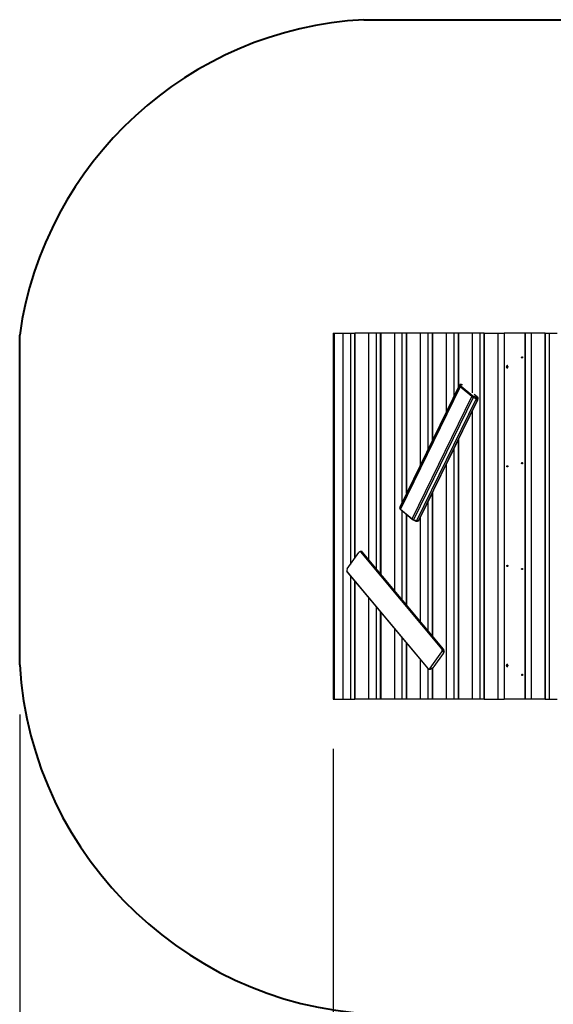
# Model space of a CAD drawing. Units: inches. Extents: x 68 to 148, y 75 to 204.
# Drawn here: x 68 to 89, y 103 to 143 of the extents above; entities that cross this region are included whole.
import ezdxf

# ---------------------------------------------------------------- set-up
doc = ezdxf.new("R2010")
doc.units = ezdxf.units.IN
doc.header["$MEASUREMENT"] = 0
doc.layers.add('Ebene 1', color=7, linetype='Continuous')

# ---------------------------------------------------------------- blocks, each defined once
blk = doc.blocks.new('block 2')
at = {"layer": 'Ebene 1', "color": 179, "lineweight": 40, "true_color": 0x1a171b}
for points in [[(81.417, 143.016), (94.777, 143.016)], [(67.596, 117.105), (67.596, 130.349)]]:
    blk.add_lwpolyline(points, dxfattribs=at)
at = {"layer": 'Ebene 1', "color": 179, "lineweight": 25, "true_color": 0x1a171b}
for points in [[(80.191, 130.424), (80.202, 130.424), (80.234, 130.424)], [(80.191, 130.424), (80.191, 115.724)], [(80.234, 130.424), (80.579, 130.424)], [(80.234, 130.424), (80.234, 115.724)], [(80.579, 130.424), (80.724, 130.424), (80.886, 130.424)], [(80.579, 130.424), (80.579, 115.724)], [(80.886, 130.424), (80.977, 130.424), (81.061, 130.424)], [(80.886, 130.424), (80.886, 121.134)], [(81.061, 130.424), (81.062, 130.424), (81.064, 130.424)], [(81.061, 130.424), (81.061, 121.383)], [(81.061, 121.383), (81.061, 130.424)], [(81.613, 130.424), (81.064, 130.424)], [(81.064, 130.424), (81.064, 121.388)], [(81.92, 130.424), (81.758, 130.424), (81.613, 130.424)], [(81.613, 130.424), (81.613, 121.328)], [(82.095, 130.424), (82.011, 130.424), (81.92, 130.424)], [(81.92, 130.424), (81.92, 120.96)], [(82.095, 130.424), (82.096, 130.424), (82.098, 130.424)], [(82.095, 130.424), (82.095, 120.75)], [(82.095, 120.75), (82.095, 130.424)], [(82.647, 130.424), (82.098, 130.424)], [(82.098, 130.424), (82.098, 120.746)], [(82.954, 130.424), (82.792, 130.424), (82.647, 130.424)], [(82.647, 130.424), (82.647, 120.089)], [(83.137, 130.424), (83.05, 130.424), (82.954, 130.424)], [(82.954, 130.424), (82.954, 123.62)], [(83.137, 130.424), (83.138, 130.424), (83.14, 130.424)], [(83.137, 130.424), (83.137, 123.994)], [(83.137, 123.994), (83.137, 130.424)], [(83.689, 130.424), (83.14, 130.424)], [(83.14, 130.424), (83.14, 124.002)], [(83.996, 130.424), (83.834, 130.424), (83.689, 130.424)], [(83.689, 130.424), (83.689, 125.124)], [(84.178, 130.424), (84.091, 130.424), (83.996, 130.424)], [(83.996, 130.424), (83.996, 125.754)], [(84.178, 130.424), (84.178, 126.127)], [(84.179, 130.424), (84.18, 130.424), (84.182, 130.424)], [(84.179, 126.128), (84.179, 130.424)], [(84.73, 130.424), (84.182, 130.424)], [(84.182, 130.424), (84.182, 126.135)], [(85.038, 130.424), (84.876, 130.424), (84.73, 130.424)], [(84.73, 130.424), (84.73, 127.258)], [(85.22, 130.424), (85.133, 130.424), (85.038, 130.424)], [(85.038, 130.424), (85.038, 127.887)], [(85.22, 130.424), (85.221, 130.424), (85.224, 130.424)], [(85.22, 130.424), (85.22, 128.261)], [(85.22, 128.261), (85.22, 130.424)], [(85.772, 130.424), (85.224, 130.424)], [(85.224, 130.424), (85.224, 128.268)], [(86.08, 130.424), (85.918, 130.424), (85.772, 130.424)], [(85.772, 130.424), (85.772, 128.025)], [(86.255, 130.424), (86.17, 130.424), (86.08, 130.424)], [(86.08, 130.424), (86.08, 115.724)], [(86.255, 130.424), (86.256, 130.424), (86.258, 130.424)], [(86.255, 130.424), (86.255, 115.724)], [(86.255, 115.724), (86.255, 130.424)], [(86.258, 130.424), (86.807, 130.424)], [(86.258, 130.424), (86.258, 115.724)], [(86.807, 130.424), (86.928, 130.424), (87.063, 130.424)], [(86.807, 130.424), (86.807, 115.724)], [(87.064, 130.424), (87.063, 130.424), (87.063, 130.424)], [(87.063, 130.424), (87.063, 115.724)], [(87.902, 130.424), (87.67, 130.424), (87.295, 130.424), (87.064, 130.424)], [(87.064, 130.424), (87.064, 115.724)], [(88.156, 130.424), (88.035, 130.424), (87.902, 130.424)], [(87.903, 130.424), (87.902, 130.424), (87.902, 130.424)], [(87.902, 130.424), (87.902, 115.724)], [(87.903, 115.724), (87.903, 130.424)], [(88.704, 130.424), (88.156, 130.424)], [(88.156, 115.724), (88.156, 130.424)], [(88.704, 130.424), (88.707, 130.424), (88.708, 130.424)], [(88.704, 115.724), (88.704, 130.424)], [(88.708, 130.424), (88.792, 130.424), (88.883, 130.424)], [(88.708, 115.724), (88.708, 130.424)], [(88.708, 130.424), (88.708, 115.724)], [(88.883, 130.424), (89.045, 130.424), (89.19, 130.424)], [(88.883, 115.724), (88.883, 130.424)], [(87.761, 129.449), (87.761, 129.454), (87.762, 129.457), (87.763, 129.462), (87.765, 129.465), (87.767, 129.468), (87.769, 129.47), (87.772, 129.472), (87.775, 129.474), (87.778, 129.474), (87.781, 129.474), (87.784, 129.474), (87.788, 129.472), (87.79, 129.47), (87.793, 129.467), (87.795, 129.464), (87.796, 129.46), (87.797, 129.456), (87.798, 129.452), (87.798, 129.448), (87.797, 129.444), (87.797, 129.44), (87.795, 129.436), (87.794, 129.433), (87.792, 129.43), (87.789, 129.428), (87.786, 129.426), (87.783, 129.425), (87.78, 129.424), (87.777, 129.425), (87.773, 129.426), (87.771, 129.427), (87.768, 129.43), (87.765, 129.433), (87.764, 129.436), (87.762, 129.44), (87.761, 129.444), (87.761, 129.447), (87.761, 129.449), (87.761, 129.449)], [(87.204, 129.114), (87.163, 129.115), (87.143, 129.074)], [(87.143, 129.074), (87.163, 129.034), (87.204, 129.035)], [(87.162, 129.08), (87.161, 129.074), (87.162, 129.068)], [(87.176, 129.078), (87.169, 129.079), (87.162, 129.08)], [(87.164, 129.08), (87.162, 129.08)], [(87.176, 129.071), (87.169, 129.07), (87.162, 129.068)], [(87.162, 129.068), (87.164, 129.068)], [(87.178, 129.096), (87.174, 129.085), (87.164, 129.08)], [(87.177, 129.078), (87.164, 129.08)], [(87.177, 129.071), (87.164, 129.068)], [(87.164, 129.068), (87.174, 129.064), (87.178, 129.053)], [(87.167, 129.074), (87.168, 129.079)], [(87.168, 129.07), (87.167, 129.074)], [(87.176, 129.078), (87.176, 129.074), (87.176, 129.071)], [(87.191, 129.087), (87.185, 129.08), (87.177, 129.078)], [(87.177, 129.071), (87.185, 129.068), (87.191, 129.061)], [(87.182, 129.098), (87.178, 129.099)], [(87.188, 129.099), (87.183, 129.099), (87.178, 129.099)], [(87.178, 129.099), (87.178, 129.096)], [(87.188, 129.096), (87.178, 129.096)], [(87.188, 129.053), (87.178, 129.053)], [(87.178, 129.053), (87.178, 129.05)], [(87.182, 129.051), (87.178, 129.05)], [(87.178, 129.05), (87.183, 129.049), (87.188, 129.05)], [(87.186, 129.12), (87.183, 129.12)], [(87.183, 129.028), (87.186, 129.028)], [(87.186, 129.12), (87.186, 129.12), (87.186, 129.12)], [(87.186, 129.028), (87.186, 129.028), (87.186, 129.028)], [(87.19, 129.099), (87.194, 129.097), (87.196, 129.095), (87.199, 129.092), (87.201, 129.089), (87.203, 129.085), (87.204, 129.081), (87.204, 129.077), (87.204, 129.073), (87.204, 129.069), (87.203, 129.065), (87.202, 129.061), (87.2, 129.058), (87.197, 129.055), (87.195, 129.053), (87.192, 129.051), (87.188, 129.05)], [(87.188, 129.096), (87.188, 129.099)], [(87.202, 129.08), (87.192, 129.085), (87.188, 129.096)], [(87.188, 129.053), (87.192, 129.064), (87.202, 129.068)], [(87.188, 129.05), (87.188, 129.053)], [(87.2, 129.081), (87.204, 129.08)], [(87.204, 129.069), (87.2, 129.068)], [(87.204, 129.08), (87.202, 129.08)], [(87.204, 129.08), (87.202, 129.08)], [(87.202, 129.068), (87.204, 129.068)], [(87.204, 129.068), (87.205, 129.074), (87.204, 129.08)], [(82.869, 123.393), (85.266, 128.301)], [(85.258, 128.335), (82.876, 123.457)], [(85.26, 128.342), (82.877, 123.462)], [(85.292, 128.263), (82.896, 123.355)], [(85.288, 128.359), (85.273, 128.347), (85.258, 128.335)], [(85.266, 128.327), (85.265, 128.332), (85.264, 128.335), (85.261, 128.336), (85.258, 128.335)], [(85.266, 128.327), (85.292, 128.336), (85.319, 128.346)], [(85.266, 128.301), (85.266, 128.327)], [(85.266, 128.301), (85.319, 128.319)], [(85.292, 128.263), (85.273, 128.283), (85.266, 128.301)], [(85.347, 128.361), (85.277, 128.361)], [(85.288, 128.359), (85.291, 128.36), (85.294, 128.361), (85.297, 128.361), (85.3, 128.361), (85.303, 128.361), (85.305, 128.36), (85.309, 128.358), (85.311, 128.355), (85.315, 128.351), (85.319, 128.346)], [(85.292, 128.263), (85.335, 128.296)], [(85.756, 127.877), (85.292, 128.263)], [(85.388, 128.346), (85.319, 128.346)], [(85.319, 128.346), (85.319, 128.319)], [(85.319, 128.319), (85.323, 128.308), (85.335, 128.296)], [(85.335, 128.296), (85.798, 127.911)], [(83.359, 122.97), (85.756, 127.877)], [(85.82, 127.839), (83.423, 122.931)], [(83.549, 122.897), (85.931, 127.775)], [(85.756, 127.877), (85.798, 127.911)], [(85.82, 127.839), (85.785, 127.856), (85.756, 127.877)], [(85.798, 127.911), (85.816, 127.898), (85.837, 127.888)], [(85.82, 127.839), (85.837, 127.888)], [(85.883, 127.813), (85.82, 127.839)], [(85.837, 127.888), (85.9, 127.862)], [(85.973, 127.862), (85.852, 127.963)], [(85.883, 127.813), (85.892, 127.837), (85.9, 127.862)], [(85.931, 127.775), (85.922, 127.786), (85.911, 127.797), (85.898, 127.805), (85.883, 127.813)], [(85.9, 127.862), (85.908, 127.857), (85.916, 127.852), (85.922, 127.847), (85.928, 127.843), (85.932, 127.839), (85.936, 127.835), (85.944, 127.826), (85.951, 127.816), (85.956, 127.808), (85.961, 127.799)], [(85.9, 127.862), (85.973, 127.862)], [(85.931, 127.775), (85.946, 127.787), (85.961, 127.799)], [(85.978, 127.723), (85.974, 127.728), (85.971, 127.732), (85.967, 127.736), (85.964, 127.74), (85.961, 127.744), (85.958, 127.747), (85.951, 127.754), (85.944, 127.761), (85.938, 127.768), (85.931, 127.775)], [(85.961, 127.799), (85.963, 127.793), (85.965, 127.787), (85.968, 127.78), (85.97, 127.774), (85.972, 127.767), (85.974, 127.76), (85.975, 127.752), (85.977, 127.744), (85.978, 127.733), (85.978, 127.723)], [(85.973, 127.862), (86.001, 127.82), (86.007, 127.766)], [(85.99, 127.723), (86.001, 127.743), (86.007, 127.766)], [(85.978, 127.723), (83.631, 122.918)], [(83.642, 122.918), (85.99, 127.723)], [(85.811, 127.354), (86, 127.74)], [(85.99, 127.723), (85.978, 127.723)], [(85.772, 127.275), (85.772, 115.724)], [(84.77, 125.221), (85.221, 126.145)], [(85.22, 126.144), (85.22, 115.724)], [(85.22, 115.724), (85.22, 126.144)], [(85.224, 126.151), (85.224, 115.724)], [(85.038, 125.77), (85.038, 115.724)], [(84.73, 125.141), (84.73, 115.724)], [(87.167, 125.074), (87.168, 125.078), (87.168, 125.082), (87.17, 125.086), (87.171, 125.089), (87.173, 125.092), (87.176, 125.095), (87.178, 125.097), (87.181, 125.099), (87.184, 125.099), (87.187, 125.099), (87.191, 125.099), (87.194, 125.097), (87.196, 125.095), (87.199, 125.092), (87.201, 125.089), (87.203, 125.085), (87.204, 125.081), (87.204, 125.077), (87.204, 125.073), (87.204, 125.069), (87.203, 125.065), (87.202, 125.061), (87.2, 125.058), (87.197, 125.055), (87.195, 125.053), (87.192, 125.051), (87.189, 125.05), (87.186, 125.049), (87.183, 125.049), (87.18, 125.051), (87.177, 125.052), (87.174, 125.055), (87.172, 125.058), (87.17, 125.061), (87.169, 125.065), (87.168, 125.069), (87.168, 125.072), (87.167, 125.074), (87.167, 125.074)], [(87.761, 125.2), (87.761, 125.204), (87.762, 125.208), (87.763, 125.212), (87.765, 125.215), (87.767, 125.218), (87.769, 125.22), (87.772, 125.222), (87.775, 125.224), (87.778, 125.224), (87.781, 125.224), (87.784, 125.223), (87.788, 125.222), (87.79, 125.22), (87.793, 125.217), (87.795, 125.214), (87.796, 125.21), (87.797, 125.206), (87.798, 125.202), (87.798, 125.198), (87.797, 125.194), (87.797, 125.19), (87.795, 125.187), (87.794, 125.183), (87.792, 125.18), (87.789, 125.178), (87.786, 125.176), (87.783, 125.175), (87.78, 125.174), (87.777, 125.175), (87.773, 125.176), (87.771, 125.178), (87.768, 125.18), (87.765, 125.183), (87.764, 125.187), (87.762, 125.19), (87.761, 125.194), (87.761, 125.197), (87.761, 125.2), (87.761, 125.2)], [(83.728, 123.088), (84.179, 124.012)], [(84.178, 124.011), (84.178, 118.256)], [(84.179, 118.256), (84.179, 124.011)], [(84.182, 124.018), (84.182, 118.252)], [(82.876, 123.457), (82.873, 123.446), (82.871, 123.436), (82.869, 123.427), (82.869, 123.42)], [(82.869, 123.42), (82.869, 123.393)], [(83.996, 123.637), (83.996, 118.474)], [(82.869, 123.393), (82.876, 123.376), (82.896, 123.355)], [(82.871, 123.384), (82.89, 123.339)], [(82.905, 123.321), (82.896, 123.331), (82.89, 123.339)], [(82.905, 123.321), (82.896, 123.355)], [(82.896, 123.355), (83.359, 122.97)], [(83.368, 122.936), (82.905, 123.321)], [(82.954, 123.28), (82.954, 119.722)], [(83.137, 123.129), (83.137, 119.503)], [(83.137, 119.503), (83.137, 123.128)], [(83.14, 123.126), (83.14, 119.499)], [(83.689, 123.009), (83.689, 118.842)], [(83.359, 122.97), (83.389, 122.949), (83.423, 122.931)], [(83.368, 122.936), (83.359, 122.97)], [(83.407, 122.913), (83.386, 122.924), (83.368, 122.936)], [(83.407, 122.913), (83.423, 122.931)], [(83.47, 122.887), (83.407, 122.913)], [(83.423, 122.931), (83.487, 122.906)], [(83.47, 122.887), (83.478, 122.896), (83.487, 122.906)], [(83.555, 122.873), (83.549, 122.872), (83.542, 122.871), (83.535, 122.871), (83.528, 122.871), (83.52, 122.871), (83.513, 122.872), (83.503, 122.874), (83.495, 122.877), (83.482, 122.881), (83.47, 122.887)], [(83.487, 122.906), (83.502, 122.9), (83.518, 122.897), (83.534, 122.896), (83.549, 122.897)], [(83.51, 122.871), (83.58, 122.871)], [(83.549, 122.897), (83.555, 122.897), (83.562, 122.898), (83.569, 122.898), (83.576, 122.899), (83.584, 122.9), (83.591, 122.902), (83.6, 122.904), (83.609, 122.907), (83.62, 122.912), (83.631, 122.918)], [(83.555, 122.873), (83.552, 122.885), (83.549, 122.897)], [(83.631, 122.918), (83.624, 122.911), (83.617, 122.905), (83.611, 122.9), (83.605, 122.896), (83.6, 122.892), (83.595, 122.889), (83.585, 122.883), (83.574, 122.879), (83.564, 122.876), (83.555, 122.873)], [(83.625, 122.886), (83.605, 122.875), (83.584, 122.871)], [(83.625, 122.886), (83.636, 122.9), (83.642, 122.918)], [(83.631, 122.918), (83.642, 122.918)], [(80.758, 120.952), (81.224, 121.615)], [(81.302, 121.643), (81.26, 121.644), (81.224, 121.615)], [(81.354, 121.647), (81.28, 121.647)], [(81.302, 121.643), (81.304, 121.643), (81.307, 121.641), (81.309, 121.64), (81.311, 121.639), (81.313, 121.638), (81.316, 121.637), (81.317, 121.636), (81.318, 121.635), (81.319, 121.635), (81.32, 121.634), (81.325, 121.631), (81.33, 121.628), (81.332, 121.626), (81.334, 121.625), (81.335, 121.624), (81.336, 121.623), (81.337, 121.622), (81.337, 121.622), (81.338, 121.622), (81.339, 121.621)], [(84.57, 117.732), (81.302, 121.643)], [(81.323, 121.647), (81.34, 121.638), (81.357, 121.628)], [(81.35, 121.621), (81.349, 121.626), (81.347, 121.631), (81.345, 121.634), (81.343, 121.637), (81.341, 121.639), (81.34, 121.641), (81.336, 121.645), (81.331, 121.646), (81.327, 121.647), (81.323, 121.647)], [(81.35, 121.621), (81.339, 121.621)], [(81.339, 121.621), (84.557, 117.769)], [(81.357, 121.628), (81.358, 121.629), (81.358, 121.63), (81.359, 121.631), (81.359, 121.632), (81.358, 121.631), (81.357, 121.63), (81.356, 121.628), (81.353, 121.625), (81.35, 121.621)], [(84.569, 117.769), (81.35, 121.621)], [(84.618, 117.73), (81.351, 121.641)], [(87.167, 121.074), (87.168, 121.078), (87.168, 121.083), (87.17, 121.086), (87.171, 121.09), (87.173, 121.092), (87.176, 121.095), (87.178, 121.097), (87.181, 121.099), (87.184, 121.099), (87.187, 121.099), (87.191, 121.099), (87.194, 121.097), (87.196, 121.095), (87.199, 121.092), (87.201, 121.089), (87.203, 121.085), (87.204, 121.081), (87.204, 121.077), (87.204, 121.073), (87.204, 121.069), (87.203, 121.065), (87.202, 121.061), (87.2, 121.058), (87.197, 121.055), (87.195, 121.053), (87.192, 121.051), (87.189, 121.05), (87.186, 121.049), (87.183, 121.05), (87.18, 121.051), (87.177, 121.053), (87.174, 121.055), (87.172, 121.058), (87.17, 121.061), (87.169, 121.065), (87.168, 121.069), (87.168, 121.072), (87.167, 121.074), (87.167, 121.074)], [(80.758, 120.952), (80.739, 120.902), (80.743, 120.847)], [(80.758, 120.822), (80.743, 120.847)], [(80.743, 120.847), (84.011, 116.936)], [(80.758, 120.822), (83.993, 116.948)], [(80.886, 120.668), (80.886, 115.724)], [(87.761, 120.95), (87.761, 120.954), (87.762, 120.958), (87.763, 120.961), (87.765, 120.965), (87.767, 120.968), (87.769, 120.97), (87.772, 120.972), (87.775, 120.973), (87.778, 120.974), (87.781, 120.974), (87.784, 120.973), (87.788, 120.972), (87.79, 120.97), (87.793, 120.967), (87.795, 120.964), (87.796, 120.96), (87.797, 120.956), (87.798, 120.952), (87.798, 120.948), (87.797, 120.944), (87.797, 120.94), (87.795, 120.936), (87.794, 120.933), (87.792, 120.93), (87.789, 120.928), (87.786, 120.926), (87.783, 120.925), (87.78, 120.925), (87.777, 120.925), (87.773, 120.926), (87.771, 120.928), (87.768, 120.93), (87.765, 120.933), (87.764, 120.937), (87.762, 120.94), (87.761, 120.944), (87.761, 120.947), (87.761, 120.95), (87.761, 120.95)], [(81.061, 120.459), (81.061, 115.724)], [(81.061, 115.724), (81.061, 120.459)], [(81.064, 120.455), (81.064, 115.724)], [(81.613, 119.798), (81.613, 115.724)], [(81.92, 119.43), (81.92, 115.724)], [(82.095, 119.221), (82.095, 115.724)], [(82.095, 115.724), (82.095, 119.221)], [(82.098, 119.217), (82.098, 115.724)], [(82.647, 118.561), (82.647, 115.724)], [(82.954, 118.193), (82.954, 115.724)], [(83.137, 117.974), (83.137, 115.724)], [(83.137, 115.724), (83.137, 117.974)], [(83.14, 117.97), (83.14, 115.724)], [(84.089, 116.964), (84.555, 117.628)], [(84.252, 117.032), (84.623, 117.56)], [(84.555, 117.628), (84.574, 117.677), (84.57, 117.732)], [(84.628, 117.628), (84.555, 117.628)], [(84.557, 117.769), (84.563, 117.752), (84.57, 117.732)], [(84.557, 117.769), (84.569, 117.769)], [(84.569, 117.769), (84.576, 117.765), (84.584, 117.762), (84.589, 117.758), (84.595, 117.754), (84.598, 117.751), (84.602, 117.748), (84.609, 117.741), (84.615, 117.733), (84.619, 117.726), (84.623, 117.719)], [(84.621, 117.699), (84.619, 117.705), (84.616, 117.711), (84.613, 117.718), (84.61, 117.724), (84.606, 117.731), (84.601, 117.737), (84.595, 117.745), (84.589, 117.752), (84.579, 117.76), (84.569, 117.769)], [(84.621, 117.699), (84.622, 117.709), (84.623, 117.719)], [(84.628, 117.628), (84.629, 117.633), (84.629, 117.64), (84.63, 117.646), (84.629, 117.651), (84.629, 117.656), (84.628, 117.661), (84.627, 117.67), (84.625, 117.681), (84.623, 117.69), (84.621, 117.699)], [(84.623, 117.719), (84.628, 117.707), (84.633, 117.695), (84.636, 117.684), (84.638, 117.676)], [(84.623, 117.56), (84.632, 117.577), (84.634, 117.591)], [(84.628, 117.628), (84.633, 117.651), (84.638, 117.676)], [(84.634, 117.591), (84.628, 117.628)], [(84.633, 117.581), (84.643, 117.621)], [(84.634, 117.591), (84.644, 117.639)], [(84.644, 117.639), (84.645, 117.631), (84.643, 117.621)], [(83.689, 117.313), (83.689, 115.724)], [(87.204, 117.114), (87.163, 117.115), (87.143, 117.074)], [(87.162, 117.08), (87.161, 117.074), (87.162, 117.068)], [(87.176, 117.078), (87.169, 117.079), (87.162, 117.08)], [(87.164, 117.08), (87.162, 117.08)], [(87.178, 117.096), (87.174, 117.085), (87.164, 117.08)], [(87.177, 117.078), (87.164, 117.08)], [(87.167, 117.074), (87.168, 117.079)], [(87.176, 117.078), (87.176, 117.074), (87.176, 117.071)], [(87.191, 117.087), (87.185, 117.08), (87.177, 117.078)], [(87.188, 117.098), (87.183, 117.099), (87.178, 117.098)], [(87.182, 117.098), (87.178, 117.098)], [(87.178, 117.098), (87.178, 117.096)], [(87.188, 117.096), (87.178, 117.096)], [(87.186, 117.12), (87.183, 117.12)], [(87.186, 117.12), (87.186, 117.12), (87.186, 117.12)], [(87.189, 117.099), (87.194, 117.097), (87.196, 117.095), (87.199, 117.092), (87.201, 117.089), (87.203, 117.085), (87.204, 117.082), (87.204, 117.077), (87.204, 117.073), (87.204, 117.069), (87.203, 117.065), (87.202, 117.061), (87.2, 117.058), (87.198, 117.055), (87.195, 117.053), (87.192, 117.051), (87.187, 117.05)], [(87.188, 117.096), (87.188, 117.098)], [(87.202, 117.08), (87.192, 117.085), (87.188, 117.096)], [(87.2, 117.081), (87.204, 117.08)], [(87.204, 117.08), (87.202, 117.08)], [(87.204, 117.08), (87.202, 117.08)], [(87.204, 117.068), (87.205, 117.074), (87.204, 117.08)], [(84.011, 116.936), (83.993, 116.948)], [(83.996, 116.947), (83.996, 115.724)], [(84.011, 116.936), (84.053, 116.935), (84.089, 116.964)], [(84.033, 116.932), (84.106, 116.932)], [(84.082, 116.932), (84.088, 116.932), (84.094, 116.933), (84.101, 116.934), (84.108, 116.936), (84.116, 116.938), (84.123, 116.941), (84.132, 116.945), (84.14, 116.949), (84.151, 116.956), (84.162, 116.964)], [(84.089, 116.964), (84.162, 116.964)], [(84.162, 116.964), (84.219, 117)], [(84.178, 116.974), (84.178, 115.724)], [(84.179, 115.724), (84.179, 116.975)], [(84.182, 116.977), (84.182, 115.724)], [(84.219, 117), (84.237, 117.015), (84.252, 117.032)], [(87.143, 117.074), (87.163, 117.034), (87.204, 117.035)], [(87.176, 117.071), (87.169, 117.07), (87.162, 117.068)], [(87.162, 117.068), (87.164, 117.068)], [(87.177, 117.071), (87.164, 117.068)], [(87.164, 117.068), (87.174, 117.064), (87.178, 117.052)], [(87.168, 117.07), (87.167, 117.074)], [(87.177, 117.071), (87.185, 117.068), (87.191, 117.061)], [(87.188, 117.052), (87.178, 117.052)], [(87.178, 117.052), (87.178, 117.05)], [(87.182, 117.051), (87.178, 117.05)], [(87.178, 117.05), (87.183, 117.049), (87.188, 117.05)], [(87.183, 117.029), (87.186, 117.029)], [(87.186, 117.029), (87.186, 117.029), (87.186, 117.029)], [(87.188, 117.052), (87.192, 117.064), (87.202, 117.068)], [(87.188, 117.05), (87.188, 117.052)], [(87.204, 117.069), (87.2, 117.068)], [(87.202, 117.068), (87.204, 117.068)], [(87.761, 116.699), (87.761, 116.704), (87.762, 116.707), (87.763, 116.711), (87.765, 116.715), (87.767, 116.718), (87.769, 116.721), (87.772, 116.722), (87.775, 116.724), (87.778, 116.724), (87.781, 116.724), (87.784, 116.724), (87.788, 116.722), (87.79, 116.72), (87.793, 116.717), (87.795, 116.714), (87.796, 116.71), (87.797, 116.706), (87.798, 116.702), (87.798, 116.697), (87.797, 116.694), (87.797, 116.69), (87.795, 116.686), (87.794, 116.683), (87.792, 116.68), (87.789, 116.678), (87.786, 116.676), (87.783, 116.675), (87.78, 116.674), (87.777, 116.675), (87.773, 116.676), (87.771, 116.677), (87.768, 116.68), (87.765, 116.683), (87.764, 116.686), (87.762, 116.69), (87.761, 116.694), (87.761, 116.697), (87.761, 116.699), (87.761, 116.699)], [(80.191, 115.724), (80.202, 115.724), (80.234, 115.724)], [(80.234, 115.724), (80.579, 115.724)], [(80.579, 115.724), (80.724, 115.724), (80.886, 115.724)], [(80.886, 115.724), (80.977, 115.724), (81.061, 115.724)], [(81.064, 115.724), (81.062, 115.724), (81.061, 115.724)], [(81.613, 115.724), (81.064, 115.724)], [(81.92, 115.724), (81.758, 115.724), (81.613, 115.724)], [(82.095, 115.724), (82.011, 115.724), (81.92, 115.724)], [(82.098, 115.724), (82.096, 115.724), (82.095, 115.724)], [(82.647, 115.724), (82.098, 115.724)], [(82.954, 115.724), (82.792, 115.724), (82.647, 115.724)], [(83.137, 115.724), (83.05, 115.724), (82.954, 115.724)], [(83.14, 115.724), (83.138, 115.724), (83.137, 115.724)], [(83.689, 115.724), (83.14, 115.724)], [(83.996, 115.724), (83.834, 115.724), (83.689, 115.724)], [(84.178, 115.724), (84.091, 115.724), (83.996, 115.724)], [(84.182, 115.724), (84.18, 115.724), (84.179, 115.724)], [(84.73, 115.724), (84.182, 115.724)], [(85.038, 115.724), (84.876, 115.724), (84.73, 115.724)], [(85.22, 115.724), (85.133, 115.724), (85.038, 115.724)], [(85.224, 115.724), (85.221, 115.724), (85.22, 115.724)], [(85.772, 115.724), (85.224, 115.724)], [(86.08, 115.724), (85.918, 115.724), (85.772, 115.724)], [(86.255, 115.724), (86.17, 115.724), (86.08, 115.724)], [(86.258, 115.724), (86.256, 115.724), (86.255, 115.724)], [(86.258, 115.724), (86.807, 115.724)], [(86.807, 115.724), (86.928, 115.724), (87.063, 115.724)], [(87.064, 115.724), (87.063, 115.724), (87.063, 115.724)], [(87.902, 115.724), (87.67, 115.724), (87.295, 115.724), (87.064, 115.724)], [(88.156, 115.724), (88.035, 115.724), (87.902, 115.724)], [(87.903, 115.724), (87.902, 115.724), (87.902, 115.724)], [(88.704, 115.724), (88.156, 115.724)], [(88.708, 115.724), (88.707, 115.724), (88.704, 115.724)], [(88.708, 115.724), (88.792, 115.724), (88.883, 115.724)], [(88.883, 115.724), (89.045, 115.724), (89.19, 115.724)], [(67.596, 115.105), (67.596, 75.012)], [(80.191, 113.724), (80.191, 81.985)]]:
    blk.add_lwpolyline(points, dxfattribs=at)
at = {"layer": 'Ebene 1', "color": 179, "lineweight": 40, "true_color": 0x1a171b}
for points in [[(81.417, 143.016), (74.4, 142.645), (68.576, 137.306), (67.596, 130.349)], [(67.596, 117.105), (68.054, 109.276), (74.611, 103.076), (82.454, 103.057)]]:
    blk.add_open_spline(points, degree=3, dxfattribs=at)

msp = doc.modelspace()

# ---------------------------------------------------------------- block references
at = {"layer": 'Ebene 1'}
msp.add_blockref('block 2', (0, 0), dxfattribs=at)

doc.saveas('drawing.dxf')
